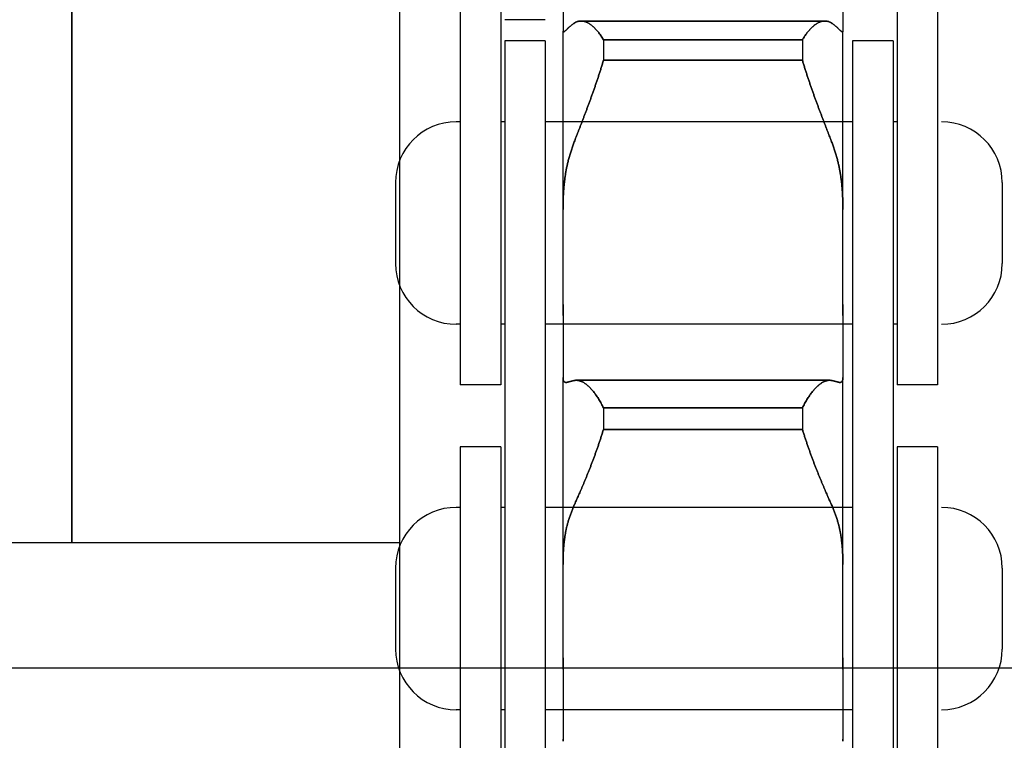
# Model space of a CAD drawing. Units: millimetres. Extents: x 70467 to 311972, y -19883 to 15191.
# Drawn here: x 75204 to 75229, y -6308 to -6291 of the extents above; entities that cross this region are included whole.
import ezdxf

# ---------------------------------------------------------------- set-up
doc = ezdxf.new("R2010")
doc.units = ezdxf.units.MM
doc.header["$LTSCALE"] = 46.255
doc.layers.get('0').update_dxf_attribs({"linetype": 'CONTINUOUS'})

msp = doc.modelspace()

# ---------------------------------------------------------------- linework, layer by layer
at = {"color": 7, "linetype": 'Continuous'}
for p, q in [((75205.6532, -6303.5741), (75205.6532, -6185.1838)), ((75205.6532, -6185.1838), (75205.6532, -6303.5741)), ((75215.2532, -6282.1491), (75215.2532, -6299.6741)), ((75216.2532, -6282.1491), (75216.2532, -6299.6741)), ((75226.0532, -6282.1491), (75226.0532, -6299.6741)), ((75227.0532, -6282.1491), (75227.0532, -6299.6741)), ((75213.7532, -6287.0741), (75213.7532, -6367.0741)), ((75213.7532, -6287.0741), (75213.7532, -6367.0741)), ((75217.7932, -6289.6223), (75217.7932, -6290.932)), ((75217.7932, -6289.6223), (75217.7932, -6290.932)), ((75224.7132, -6289.6223), (75224.7132, -6290.932)), ((75224.7132, -6289.6223), (75224.7132, -6290.932)), ((75217.3532, -6290.6491), (75216.3532, -6290.6491)), ((75218.2345, -6290.6812), (75224.2719, -6290.6812)), ((75224.2719, -6290.6812), (75218.2345, -6290.6812)), ((75217.7932, -6290.932), (75217.7942, -6290.9445)), ((75217.7942, -6290.9445), (75217.7932, -6290.932)), ((75217.7932, -6297.6901), (75217.7932, -6290.9445)), ((75217.7932, -6297.6901), (75217.7932, -6290.9445)), ((75224.7122, -6290.9445), (75224.7132, -6290.932)), ((75224.7132, -6290.932), (75224.7122, -6290.9445)), ((75224.7132, -6297.6901), (75224.7132, -6290.9445)), ((75224.7132, -6297.6901), (75224.7132, -6290.9445)), ((75217.3532, -6291.1741), (75216.3532, -6291.1741)), ((75216.3532, -6291.1741), (75216.3532, -6306.5895)), ((75217.3532, -6291.1741), (75216.3532, -6291.1741)), ((75216.3532, -6291.1741), (75216.3532, -6309.6991)), ((75217.3532, -6291.1741), (75217.3532, -6309.6991)), ((75218.7935, -6291.1479), (75223.713, -6291.1479)), ((75218.7935, -6291.1479), (75218.7935, -6291.6529)), ((75223.713, -6291.1479), (75218.7935, -6291.1479)), ((75218.7935, -6291.1479), (75218.7935, -6291.6529)), ((75223.713, -6291.1479), (75223.713, -6291.6529)), ((75223.713, -6291.1479), (75223.713, -6291.6529)), ((75225.9532, -6291.1741), (75224.9532, -6291.1741)), ((75224.9532, -6291.1741), (75224.9532, -6306.735)), ((75225.9532, -6291.1741), (75224.9532, -6291.1741)), ((75224.9532, -6291.1741), (75224.9532, -6309.6991)), ((75225.9532, -6291.1741), (75225.9532, -6306.6062)), ((75225.9532, -6291.1741), (75225.9532, -6309.6991)), ((75218.7935, -6291.6529), (75223.713, -6291.6529)), ((75223.713, -6291.6529), (75218.7935, -6291.6529)), ((75215.2532, -6293.1741), (75215.1532, -6293.1741)), ((75216.3532, -6293.1741), (75216.2532, -6293.1741)), ((75224.9532, -6293.1741), (75217.3532, -6293.1741)), ((75226.0532, -6293.1741), (75225.9532, -6293.1741)), ((75213.6532, -6294.6741), (75213.6532, -6296.6741)), ((75228.6532, -6294.6741), (75228.6532, -6296.6741)), ((75217.7942, -6295.2139), (75217.7932, -6295.3417)), ((75217.7932, -6295.3417), (75217.7942, -6295.2139)), ((75224.7132, -6295.3417), (75224.7122, -6295.2139)), ((75224.7122, -6295.2139), (75224.7132, -6295.3417)), ((75217.7932, -6297.9549), (75217.7932, -6297.6901)), ((75217.7932, -6297.6901), (75217.7932, -6297.9549)), ((75224.7132, -6297.6901), (75224.7132, -6297.9549)), ((75224.7132, -6297.9549), (75224.7132, -6297.6901)), ((75217.7932, -6297.9549), (75217.7932, -6299.4874)), ((75217.7932, -6297.9549), (75217.7932, -6299.4874)), ((75224.7132, -6297.9549), (75224.7132, -6299.4874)), ((75224.7132, -6297.9549), (75224.7132, -6299.4874)), ((75215.2532, -6298.1741), (75215.1532, -6298.1741)), ((75216.3532, -6298.1741), (75216.2532, -6298.1741)), ((75224.9532, -6298.1741), (75217.3532, -6298.1741)), ((75226.0532, -6298.1741), (75225.9532, -6298.1741)), ((75217.7932, -6299.4874), (75217.7942, -6299.518)), ((75217.7942, -6299.518), (75217.7932, -6299.4874)), ((75217.7932, -6306.4206), (75217.7932, -6299.518)), ((75217.7932, -6306.4206), (75217.7932, -6299.518)), ((75218.125, -6299.559), (75224.3815, -6299.559)), ((75224.3815, -6299.559), (75218.125, -6299.559)), ((75224.7122, -6299.518), (75224.7132, -6299.4874)), ((75224.7132, -6299.4874), (75224.7122, -6299.518)), ((75224.7132, -6306.4206), (75224.7132, -6299.518)), ((75224.7132, -6306.4206), (75224.7132, -6299.518)), ((75216.2532, -6299.6741), (75215.2532, -6299.6741)), ((75218.7935, -6300.2429), (75223.713, -6300.2429)), ((75218.7935, -6300.2429), (75218.7935, -6300.7728)), ((75223.713, -6300.2429), (75218.7935, -6300.2429)), ((75218.7935, -6300.2429), (75218.7935, -6300.7728)), ((75223.713, -6300.2429), (75223.713, -6300.7728)), ((75223.713, -6300.2429), (75223.713, -6300.7728)), ((75218.7935, -6300.7728), (75223.713, -6300.7728)), ((75223.713, -6300.7728), (75218.7935, -6300.7728)), ((75216.2532, -6301.1991), (75215.2532, -6301.1991)), ((75215.2532, -6301.1991), (75215.2532, -6318.7241)), ((75216.2532, -6301.1991), (75216.2532, -6318.7241)), ((75227.0532, -6301.1991), (75226.0532, -6301.1991)), ((75226.0532, -6301.1991), (75226.0532, -6318.7241)), ((75227.0532, -6301.1991), (75227.0532, -6318.7241)), ((75215.2532, -6302.6991), (75215.1532, -6302.6991)), ((75216.3532, -6302.6991), (75216.2532, -6302.6991)), ((75224.9532, -6302.6991), (75217.3532, -6302.6991)), ((75224.9532, -6302.6991), (75224.4427, -6302.6991)), ((75213.7532, -6303.5741), (75183.7532, -6303.5741)), ((75217.7942, -6303.9981), (75217.7932, -6304.1146)), ((75217.7932, -6304.1146), (75217.7942, -6303.9981)), ((75224.7132, -6304.1146), (75224.7122, -6303.9981)), ((75224.7122, -6303.9981), (75224.7132, -6304.1146)), ((75213.6532, -6304.1991), (75213.6532, -6306.1991)), ((75228.6532, -6304.1991), (75228.6532, -6306.1991)), ((75217.7932, -6306.6963), (75217.7932, -6306.4206)), ((75217.7932, -6306.4206), (75217.7932, -6306.6963)), ((75224.7132, -6306.4206), (75224.7132, -6306.6963)), ((75224.7132, -6306.6963), (75224.7132, -6306.4206)), ((75217.7932, -6306.6963), (75217.7932, -6308.4301)), ((75217.7932, -6306.6963), (75217.7932, -6308.4301)), ((75224.7132, -6306.6963), (75224.7132, -6308.4301)), ((75224.7132, -6306.6963), (75224.7132, -6308.4301)), ((75215.2532, -6307.6991), (75215.1532, -6307.6991)), ((75216.3532, -6307.6991), (75216.2532, -6307.6991)), ((75224.9532, -6307.6991), (75217.3532, -6307.6991)), ((75217.7932, -6308.4301), (75217.7942, -6308.4784)), ((75217.7942, -6308.4784), (75217.7932, -6308.4301)), ((75224.7122, -6308.4784), (75224.7132, -6308.4301)), ((75224.7132, -6308.4301), (75224.7122, -6308.4784))]:
    msp.add_line(p, q, dxfattribs=at)
for p, q in [((75217.3532, -6291.1741), (75217.3532, -6306.3617)), ((75227.0532, -6299.6741), (75226.0532, -6299.6741)), ((75278.6191, -6306.6743), (75150.8369, -6306.6743))]:
    msp.add_line(p, q)
at = {"color": 82}
msp.add_circle((75199.4967, -6260.5257), 490.6406, dxfattribs=at)
at = {"color": 7, "linetype": 'Continuous'}
for centre, start, end in [((75215.1532, -6294.6741), 90, 180), ((75227.1532, -6294.6741), 0, 90), ((75215.1532, -6296.6741), 180, 270), ((75227.1532, -6296.6741), 270, 0), ((75215.1532, -6304.1991), 90, 180), ((75227.1532, -6304.1991), 0, 90), ((75215.1532, -6306.1991), 180, 270), ((75227.1532, -6306.1991), 270, 0)]:
    msp.add_arc(centre, 1.5, start, end, dxfattribs=at)
for points, start_tangent, end_tangent in [([(75217.8036, -6290.9527), (75217.8071, -6290.9523), (75217.8147, -6290.9495), (75217.824, -6290.9441), (75217.835, -6290.9361), (75217.8478, -6290.9257), (75217.8624, -6290.9127), (75217.8788, -6290.8973), (75217.897, -6290.8795), (75217.917, -6290.8593)], (0.9999972, 0.0023769), (0.7003095, 0.7138394)), ([(75217.917, -6290.8593), (75217.897, -6290.8795), (75217.8788, -6290.8973), (75217.8624, -6290.9127), (75217.8478, -6290.9257), (75217.835, -6290.9361), (75217.824, -6290.9441), (75217.8147, -6290.9495), (75217.8071, -6290.9523), (75217.8036, -6290.9527)], (-0.7003095, -0.7138394), (-0.9999972, -0.0023771)), ([(75217.917, -6290.8593), (75217.9446, -6290.8326), (75217.9749, -6290.8061), (75218.0079, -6290.7796), (75218.0436, -6290.7533), (75218.082, -6290.7272)], (0.7003095, 0.7138394), (0.8357949, 0.5490417)), ([(75218.082, -6290.7272), (75218.0436, -6290.7533), (75218.0079, -6290.7796), (75217.9749, -6290.8061), (75217.9446, -6290.8326), (75217.917, -6290.8593)], (-0.8357949, -0.5490417), (-0.7003095, -0.7138394)), ([(75218.082, -6290.7272), (75218.1054, -6290.7133), (75218.1295, -6290.7019), (75218.1545, -6290.6929), (75218.1803, -6290.6865), (75218.2068, -6290.6825), (75218.234, -6290.6812), (75218.2345, -6290.6812)], (0.8357949, 0.5490417), (1, 0.0000053)), ([(75218.2345, -6290.6812), (75218.234, -6290.6812), (75218.2068, -6290.6825), (75218.1803, -6290.6865), (75218.1545, -6290.6929), (75218.1295, -6290.7019), (75218.1054, -6290.7133), (75218.082, -6290.7272)], (-1, -0.0000053), (-0.8357949, -0.5490417)), ([(75218.2345, -6290.6812), (75218.2618, -6290.6824), (75218.2902, -6290.6863), (75218.3191, -6290.6928), (75218.3486, -6290.702), (75218.3784, -6290.7139), (75218.4086, -6290.7284), (75218.439, -6290.7456), (75218.4696, -6290.7655), (75218.5004, -6290.788), (75218.5311, -6290.8131), (75218.5617, -6290.8408), (75218.5922, -6290.871), (75218.6224, -6290.9037), (75218.6523, -6290.9388), (75218.6818, -6290.9763), (75218.7107, -6291.016), (75218.739, -6291.0579), (75218.7666, -6291.1019), (75218.7935, -6291.1479)], (1, 0.0000053), (0.4908531, -0.8712423)), ([(75218.7935, -6291.1479), (75218.7666, -6291.1019), (75218.739, -6291.0579), (75218.7107, -6291.016), (75218.6818, -6290.9763), (75218.6523, -6290.9388), (75218.6224, -6290.9037), (75218.5922, -6290.871), (75218.5617, -6290.8408), (75218.5311, -6290.8131), (75218.5004, -6290.788), (75218.4696, -6290.7655), (75218.439, -6290.7456), (75218.4086, -6290.7284), (75218.3784, -6290.7139), (75218.3486, -6290.702), (75218.3191, -6290.6928), (75218.2902, -6290.6863), (75218.2618, -6290.6824), (75218.2345, -6290.6812)], (-0.4908531, 0.8712423), (-1, -0.0000053)), ([(75223.713, -6291.1479), (75223.7398, -6291.1019), (75223.7675, -6291.0579), (75223.7958, -6291.016), (75223.8247, -6290.9763), (75223.8541, -6290.9388), (75223.884, -6290.9037), (75223.9142, -6290.871), (75223.9447, -6290.8408), (75223.9754, -6290.8131), (75224.0061, -6290.788), (75224.0368, -6290.7655), (75224.0674, -6290.7456), (75224.0979, -6290.7284), (75224.128, -6290.7139), (75224.1579, -6290.702), (75224.1873, -6290.6928), (75224.2162, -6290.6863), (75224.2447, -6290.6824), (75224.2719, -6290.6812)], (0.4908531, 0.8712423), (1, -0.0000053)), ([(75224.2719, -6290.6812), (75224.2447, -6290.6824), (75224.2162, -6290.6863), (75224.1873, -6290.6928), (75224.1579, -6290.702), (75224.128, -6290.7139), (75224.0979, -6290.7284), (75224.0674, -6290.7456), (75224.0368, -6290.7655), (75224.0061, -6290.788), (75223.9754, -6290.8131), (75223.9447, -6290.8408), (75223.9142, -6290.871), (75223.884, -6290.9037), (75223.8541, -6290.9388), (75223.8247, -6290.9763), (75223.7958, -6291.016), (75223.7675, -6291.0579), (75223.7398, -6291.1019), (75223.713, -6291.1479)], (-1, 0.0000053), (-0.4908531, -0.8712423)), ([(75224.2719, -6290.6812), (75224.2725, -6290.6812), (75224.2997, -6290.6825), (75224.3261, -6290.6865), (75224.3519, -6290.6929), (75224.3769, -6290.7019), (75224.4011, -6290.7133), (75224.4244, -6290.7272)], (1, -0.0000053), (0.8357949, -0.5490417)), ([(75224.4244, -6290.7272), (75224.4011, -6290.7133), (75224.3769, -6290.7019), (75224.3519, -6290.6929), (75224.3261, -6290.6865), (75224.2997, -6290.6825), (75224.2725, -6290.6812), (75224.2719, -6290.6812)], (-0.8357949, 0.5490417), (-1, 0.0000053)), ([(75224.4244, -6290.7272), (75224.4628, -6290.7533), (75224.4985, -6290.7796), (75224.5315, -6290.8061), (75224.5618, -6290.8326), (75224.5894, -6290.8593)], (0.8357949, -0.5490417), (0.7003095, -0.7138394)), ([(75224.5894, -6290.8593), (75224.5618, -6290.8326), (75224.5315, -6290.8061), (75224.4985, -6290.7796), (75224.4628, -6290.7533), (75224.4244, -6290.7272)], (-0.7003095, 0.7138394), (-0.8357949, 0.5490417)), ([(75224.5894, -6290.8593), (75224.6095, -6290.8795), (75224.6277, -6290.8973), (75224.644, -6290.9127), (75224.6586, -6290.9257), (75224.6714, -6290.9361), (75224.6825, -6290.9441), (75224.6918, -6290.9495), (75224.6994, -6290.9523), (75224.7028, -6290.9527)], (0.7003095, -0.7138394), (0.9999972, -0.0023771)), ([(75224.7028, -6290.9527), (75224.6994, -6290.9523), (75224.6918, -6290.9495), (75224.6825, -6290.9441), (75224.6714, -6290.9361), (75224.6586, -6290.9257), (75224.644, -6290.9127), (75224.6277, -6290.8973), (75224.6095, -6290.8795), (75224.5894, -6290.8593)], (-0.9999972, 0.0023769), (-0.7003095, 0.7138394)), ([(75217.7942, -6290.9445), (75217.7969, -6290.9498), (75217.8011, -6290.9524), (75217.8036, -6290.9527)], (0.2590872, -0.9658539), (0.9999972, 0.002377)), ([(75217.8036, -6290.9527), (75217.8011, -6290.9524), (75217.7969, -6290.9498), (75217.7942, -6290.9445)], (-0.9999972, -0.0023771), (-0.2590872, 0.9658539)), ([(75224.7028, -6290.9527), (75224.7053, -6290.9524), (75224.7096, -6290.9498), (75224.7122, -6290.9445)], (0.9999972, -0.0023771), (0.2590872, 0.9658539)), ([(75224.7122, -6290.9445), (75224.7096, -6290.9498), (75224.7053, -6290.9524), (75224.7028, -6290.9527)], (-0.2590872, -0.9658539), (-0.9999972, 0.002377)), ([(75218.7935, -6291.6529), (75218.7666, -6291.7428), (75218.739, -6291.8328), (75218.7107, -6291.9226), (75218.6818, -6292.0123), (75218.6523, -6292.1017), (75218.6224, -6292.1905), (75218.5922, -6292.2788), (75218.5617, -6292.3663), (75218.5311, -6292.453), (75218.5004, -6292.5386), (75218.4696, -6292.6232), (75218.439, -6292.7065), (75218.4086, -6292.7885), (75218.3784, -6292.869), (75218.3486, -6292.948), (75218.3191, -6293.0254), (75218.2902, -6293.1011), (75218.2618, -6293.175), (75218.234, -6293.247), (75218.2068, -6293.3172), (75218.1803, -6293.3854), (75218.1545, -6293.4517), (75218.1295, -6293.516), (75218.1054, -6293.5782), (75218.082, -6293.6383)], (-0.2824898, -0.9592703), (-0.361783, -0.9322623)), ([(75218.082, -6293.6383), (75218.1054, -6293.5782), (75218.1295, -6293.516), (75218.1545, -6293.4517), (75218.1803, -6293.3854), (75218.2068, -6293.3172), (75218.234, -6293.247), (75218.2618, -6293.175), (75218.2902, -6293.1011), (75218.3191, -6293.0254), (75218.3486, -6292.948), (75218.3784, -6292.869), (75218.4086, -6292.7885), (75218.439, -6292.7065), (75218.4696, -6292.6232), (75218.5004, -6292.5386), (75218.5311, -6292.453), (75218.5617, -6292.3663), (75218.5922, -6292.2788), (75218.6224, -6292.1905), (75218.6523, -6292.1017), (75218.6818, -6292.0123), (75218.7107, -6291.9226), (75218.739, -6291.8328), (75218.7666, -6291.7428), (75218.7935, -6291.6529)], (0.361783, 0.9322623), (0.2824898, 0.9592703)), ([(75224.4244, -6293.6383), (75224.4011, -6293.5782), (75224.3769, -6293.516), (75224.3519, -6293.4517), (75224.3261, -6293.3854), (75224.2997, -6293.3172), (75224.2725, -6293.247), (75224.2447, -6293.175), (75224.2162, -6293.1011), (75224.1873, -6293.0254), (75224.1579, -6292.948), (75224.128, -6292.869), (75224.0979, -6292.7885), (75224.0674, -6292.7065), (75224.0368, -6292.6232), (75224.0061, -6292.5386), (75223.9754, -6292.453), (75223.9447, -6292.3663), (75223.9142, -6292.2788), (75223.884, -6292.1905), (75223.8541, -6292.1017), (75223.8247, -6292.0123), (75223.7958, -6291.9226), (75223.7675, -6291.8328), (75223.7398, -6291.7428), (75223.713, -6291.6529)], (-0.361783, 0.9322623), (-0.2824898, 0.9592703)), ([(75223.713, -6291.6529), (75223.7398, -6291.7428), (75223.7675, -6291.8328), (75223.7958, -6291.9226), (75223.8247, -6292.0123), (75223.8541, -6292.1017), (75223.884, -6292.1905), (75223.9142, -6292.2788), (75223.9447, -6292.3663), (75223.9754, -6292.453), (75224.0061, -6292.5386), (75224.0368, -6292.6232), (75224.0674, -6292.7065), (75224.0979, -6292.7885), (75224.128, -6292.869), (75224.1579, -6292.948), (75224.1873, -6293.0254), (75224.2162, -6293.1011), (75224.2447, -6293.175), (75224.2725, -6293.247), (75224.2997, -6293.3172), (75224.3261, -6293.3854), (75224.3519, -6293.4517), (75224.3769, -6293.516), (75224.4011, -6293.5782), (75224.4244, -6293.6383)], (0.2824898, -0.9592703), (0.361783, -0.9322623)), ([(75218.082, -6293.6383), (75218.0436, -6293.7409), (75218.0079, -6293.8441), (75217.9749, -6293.9478), (75217.9446, -6294.0519), (75217.917, -6294.1565)], (-0.361783, -0.9322623), (-0.2426224, -0.9701208)), ([(75217.917, -6294.1565), (75217.9446, -6294.0519), (75217.9749, -6293.9478), (75218.0079, -6293.8441), (75218.0436, -6293.7409), (75218.082, -6293.6383)], (0.2426224, 0.9701208), (0.361783, 0.9322623)), ([(75224.5894, -6294.1565), (75224.5618, -6294.0519), (75224.5315, -6293.9478), (75224.4985, -6293.8441), (75224.4628, -6293.7409), (75224.4244, -6293.6383)], (-0.2426224, 0.9701208), (-0.361783, 0.9322623)), ([(75224.4244, -6293.6383), (75224.4628, -6293.7409), (75224.4985, -6293.8441), (75224.5315, -6293.9478), (75224.5618, -6294.0519), (75224.5894, -6294.1565)], (0.361783, -0.9322623), (0.2426224, -0.9701208)), ([(75217.917, -6294.1565), (75217.897, -6294.2415), (75217.8788, -6294.3286), (75217.8624, -6294.4179), (75217.8478, -6294.5094), (75217.835, -6294.603), (75217.824, -6294.699), (75217.8147, -6294.7973), (75217.8071, -6294.8979), (75217.8011, -6295.0009), (75217.7969, -6295.1062), (75217.7942, -6295.2139)], (-0.2426224, -0.9701208), (-0.016613, -0.999862)), ([(75217.7942, -6295.2139), (75217.7969, -6295.1062), (75217.8011, -6295.0009), (75217.8071, -6294.8979), (75217.8147, -6294.7973), (75217.824, -6294.699), (75217.835, -6294.603), (75217.8478, -6294.5094), (75217.8624, -6294.4179), (75217.8788, -6294.3286), (75217.897, -6294.2415), (75217.917, -6294.1565)], (0.016613, 0.999862), (0.2426224, 0.9701208)), ([(75224.7122, -6295.2139), (75224.7096, -6295.1062), (75224.7053, -6295.0009), (75224.6994, -6294.8979), (75224.6918, -6294.7973), (75224.6825, -6294.699), (75224.6714, -6294.603), (75224.6586, -6294.5094), (75224.644, -6294.4179), (75224.6277, -6294.3286), (75224.6095, -6294.2415), (75224.5894, -6294.1565)], (-0.016613, 0.999862), (-0.2426224, 0.9701208)), ([(75224.5894, -6294.1565), (75224.6095, -6294.2415), (75224.6277, -6294.3286), (75224.644, -6294.4179), (75224.6586, -6294.5094), (75224.6714, -6294.603), (75224.6825, -6294.699), (75224.6918, -6294.7973), (75224.6994, -6294.8979), (75224.7053, -6295.0009), (75224.7096, -6295.1062), (75224.7122, -6295.2139)], (0.2426224, -0.9701208), (0.016613, -0.999862)), ([(75217.7942, -6299.518), (75217.7969, -6299.5392), (75217.8011, -6299.5576), (75217.8071, -6299.5732), (75217.8147, -6299.586), (75217.824, -6299.5961), (75217.835, -6299.6036), (75217.8478, -6299.6085), (75217.8624, -6299.6108), (75217.869, -6299.611)], (0.0796761, -0.9968208), (1, 0.0000405)), ([(75217.869, -6299.611), (75217.8624, -6299.6108), (75217.8478, -6299.6085), (75217.835, -6299.6036), (75217.824, -6299.5961), (75217.8147, -6299.586), (75217.8071, -6299.5732), (75217.8011, -6299.5576), (75217.7969, -6299.5392), (75217.7942, -6299.518)], (-1, -0.0000405), (-0.0796761, 0.9968208)), ([(75217.869, -6299.611), (75217.8788, -6299.6106), (75217.897, -6299.6079), (75217.917, -6299.6027)], (1, 0.0000405), (0.956412, 0.2920206)), ([(75217.917, -6299.6027), (75217.897, -6299.6079), (75217.8788, -6299.6106), (75217.869, -6299.611)], (-0.956412, -0.2920206), (-1, -0.0000405)), ([(75217.917, -6299.6027), (75217.9446, -6299.5947), (75217.9749, -6299.5868), (75218.0079, -6299.5788), (75218.0436, -6299.571), (75218.082, -6299.5631)], (0.956412, 0.2920206), (0.981185, 0.1930699)), ([(75218.082, -6299.5631), (75218.0436, -6299.571), (75218.0079, -6299.5788), (75217.9749, -6299.5868), (75217.9446, -6299.5947), (75217.917, -6299.6027)], (-0.981185, -0.1930699), (-0.956412, -0.2920206)), ([(75218.082, -6299.5631), (75218.1054, -6299.5598), (75218.1249, -6299.559)], (0.981185, 0.1930699), (1, 0.0000452)), ([(75218.1249, -6299.559), (75218.1054, -6299.5598), (75218.082, -6299.5631)], (-1, -0.0000453), (-0.981185, -0.1930699)), ([(75218.1249, -6299.559), (75218.1295, -6299.5591), (75218.1545, -6299.5608), (75218.1803, -6299.5651), (75218.2068, -6299.572), (75218.234, -6299.5815), (75218.2618, -6299.5936), (75218.2902, -6299.6083), (75218.3191, -6299.6257), (75218.3486, -6299.6457), (75218.3784, -6299.6684), (75218.4086, -6299.6937), (75218.439, -6299.7216), (75218.4696, -6299.7521), (75218.5004, -6299.7852), (75218.5311, -6299.8207), (75218.5617, -6299.8588), (75218.5922, -6299.8992), (75218.6224, -6299.942), (75218.6523, -6299.987), (75218.6818, -6300.0342), (75218.7107, -6300.0835), (75218.739, -6300.1348), (75218.7666, -6300.1879), (75218.7935, -6300.2429)], (1, 0.0000452), (0.428375, -0.903601)), ([(75218.7935, -6300.2429), (75218.7666, -6300.1879), (75218.739, -6300.1348), (75218.7107, -6300.0835), (75218.6818, -6300.0342), (75218.6523, -6299.987), (75218.6224, -6299.942), (75218.5922, -6299.8992), (75218.5617, -6299.8588), (75218.5311, -6299.8207), (75218.5004, -6299.7852), (75218.4696, -6299.7521), (75218.439, -6299.7216), (75218.4086, -6299.6937), (75218.3784, -6299.6684), (75218.3486, -6299.6457), (75218.3191, -6299.6257), (75218.2902, -6299.6083), (75218.2618, -6299.5936), (75218.234, -6299.5815), (75218.2068, -6299.572), (75218.1803, -6299.5651), (75218.1545, -6299.5608), (75218.1295, -6299.5591), (75218.1249, -6299.559)], (-0.428375, 0.903601), (-1, -0.0000452)), ([(75223.713, -6300.2429), (75223.7398, -6300.1879), (75223.7675, -6300.1348), (75223.7958, -6300.0835), (75223.8247, -6300.0342), (75223.8541, -6299.987), (75223.884, -6299.942), (75223.9142, -6299.8992), (75223.9447, -6299.8588), (75223.9754, -6299.8207), (75224.0061, -6299.7852), (75224.0368, -6299.7521), (75224.0674, -6299.7216), (75224.0979, -6299.6937), (75224.128, -6299.6684), (75224.1579, -6299.6457), (75224.1873, -6299.6257), (75224.2162, -6299.6083), (75224.2447, -6299.5936), (75224.2725, -6299.5815), (75224.2997, -6299.572), (75224.3261, -6299.5651), (75224.3519, -6299.5608), (75224.3769, -6299.5591), (75224.3816, -6299.559)], (0.428375, 0.903601), (1, -0.0000452)), ([(75224.3816, -6299.559), (75224.3769, -6299.5591), (75224.3519, -6299.5608), (75224.3261, -6299.5651), (75224.2997, -6299.572), (75224.2725, -6299.5815), (75224.2447, -6299.5936), (75224.2162, -6299.6083), (75224.1873, -6299.6257), (75224.1579, -6299.6457), (75224.128, -6299.6684), (75224.0979, -6299.6937), (75224.0674, -6299.7216), (75224.0368, -6299.7521), (75224.0061, -6299.7852), (75223.9754, -6299.8207), (75223.9447, -6299.8588), (75223.9142, -6299.8992), (75223.884, -6299.942), (75223.8541, -6299.987), (75223.8247, -6300.0342), (75223.7958, -6300.0835), (75223.7675, -6300.1348), (75223.7398, -6300.1879), (75223.713, -6300.2429)], (-1, 0.0000452), (-0.428375, -0.903601)), ([(75224.3816, -6299.559), (75224.4011, -6299.5598), (75224.4244, -6299.5631)], (1, -0.0000453), (0.981185, -0.1930699)), ([(75224.4244, -6299.5631), (75224.4011, -6299.5598), (75224.3816, -6299.559)], (-0.981185, 0.1930699), (-1, 0.0000452)), ([(75224.4244, -6299.5631), (75224.4628, -6299.571), (75224.4985, -6299.5788), (75224.5315, -6299.5868), (75224.5618, -6299.5947), (75224.5894, -6299.6027)], (0.981185, -0.1930699), (0.956412, -0.2920206)), ([(75224.5894, -6299.6027), (75224.5618, -6299.5947), (75224.5315, -6299.5868), (75224.4985, -6299.5788), (75224.4628, -6299.571), (75224.4244, -6299.5631)], (-0.956412, 0.2920206), (-0.981185, 0.1930699)), ([(75224.5894, -6299.6027), (75224.6095, -6299.6079), (75224.6277, -6299.6106), (75224.6375, -6299.611)], (0.956412, -0.2920206), (1, -0.0000405)), ([(75224.6375, -6299.611), (75224.6277, -6299.6106), (75224.6095, -6299.6079), (75224.5894, -6299.6027)], (-1, 0.0000405), (-0.956412, 0.2920206)), ([(75224.6375, -6299.611), (75224.644, -6299.6108), (75224.6586, -6299.6085), (75224.6714, -6299.6036), (75224.6825, -6299.5961), (75224.6918, -6299.586), (75224.6994, -6299.5732), (75224.7053, -6299.5576), (75224.7096, -6299.5392), (75224.7122, -6299.518)], (1, -0.0000405), (0.0796761, 0.9968208)), ([(75224.7122, -6299.518), (75224.7096, -6299.5392), (75224.7053, -6299.5576), (75224.6994, -6299.5732), (75224.6918, -6299.586), (75224.6825, -6299.5961), (75224.6714, -6299.6036), (75224.6586, -6299.6085), (75224.644, -6299.6108), (75224.6375, -6299.611)], (-0.0796761, -0.9968208), (-1, 0.0000405)), ([(75218.7935, -6300.7728), (75218.7666, -6300.8605), (75218.739, -6300.9479), (75218.7107, -6301.0349), (75218.6818, -6301.1214), (75218.6523, -6301.2072), (75218.6224, -6301.2923), (75218.5922, -6301.3764), (75218.5617, -6301.4595), (75218.5311, -6301.5415), (75218.5004, -6301.6221), (75218.4696, -6301.7014), (75218.439, -6301.7792), (75218.4086, -6301.8553), (75218.3784, -6301.9298), (75218.3486, -6302.0025), (75218.3191, -6302.0733), (75218.2902, -6302.1421), (75218.2618, -6302.209), (75218.234, -6302.2738), (75218.2068, -6302.3366), (75218.1803, -6302.3972), (75218.1545, -6302.4557), (75218.1295, -6302.5119), (75218.1054, -6302.566), (75218.082, -6302.6178)], (-0.2886938, -0.9574215), (-0.4120304, -0.9111701)), ([(75218.082, -6302.6178), (75218.1054, -6302.566), (75218.1295, -6302.5119), (75218.1545, -6302.4557), (75218.1803, -6302.3972), (75218.2068, -6302.3366), (75218.234, -6302.2738), (75218.2618, -6302.209), (75218.2902, -6302.1421), (75218.3191, -6302.0733), (75218.3486, -6302.0025), (75218.3784, -6301.9298), (75218.4086, -6301.8553), (75218.439, -6301.7792), (75218.4696, -6301.7014), (75218.5004, -6301.6221), (75218.5311, -6301.5415), (75218.5617, -6301.4595), (75218.5922, -6301.3764), (75218.6224, -6301.2923), (75218.6523, -6301.2072), (75218.6818, -6301.1214), (75218.7107, -6301.0349), (75218.739, -6300.9479), (75218.7666, -6300.8605), (75218.7935, -6300.7728)], (0.4120304, 0.9111701), (0.2886938, 0.9574215)), ([(75224.4244, -6302.6178), (75224.4011, -6302.566), (75224.3769, -6302.5119), (75224.3519, -6302.4557), (75224.3261, -6302.3972), (75224.2997, -6302.3366), (75224.2725, -6302.2738), (75224.2447, -6302.209), (75224.2162, -6302.1421), (75224.1873, -6302.0733), (75224.1579, -6302.0025), (75224.128, -6301.9298), (75224.0979, -6301.8553), (75224.0674, -6301.7792), (75224.0368, -6301.7014), (75224.0061, -6301.6221), (75223.9754, -6301.5415), (75223.9447, -6301.4595), (75223.9142, -6301.3764), (75223.884, -6301.2923), (75223.8541, -6301.2072), (75223.8247, -6301.1214), (75223.7958, -6301.0349), (75223.7675, -6300.9479), (75223.7398, -6300.8605), (75223.713, -6300.7728)], (-0.4120304, 0.9111701), (-0.2886938, 0.9574215)), ([(75223.713, -6300.7728), (75223.7398, -6300.8605), (75223.7675, -6300.9479), (75223.7958, -6301.0349), (75223.8247, -6301.1214), (75223.8541, -6301.2072), (75223.884, -6301.2923), (75223.9142, -6301.3764), (75223.9447, -6301.4595), (75223.9754, -6301.5415), (75224.0061, -6301.6221), (75224.0368, -6301.7014), (75224.0674, -6301.7792), (75224.0979, -6301.8553), (75224.128, -6301.9298), (75224.1579, -6302.0025), (75224.1873, -6302.0733), (75224.2162, -6302.1421), (75224.2447, -6302.209), (75224.2725, -6302.2738), (75224.2997, -6302.3366), (75224.3261, -6302.3972), (75224.3519, -6302.4557), (75224.3769, -6302.5119), (75224.4011, -6302.566), (75224.4244, -6302.6178)], (0.2886938, -0.9574215), (0.4120304, -0.9111701)), ([(75218.082, -6302.6178), (75218.0436, -6302.7059), (75218.0079, -6302.7944), (75217.9749, -6302.8834), (75217.9446, -6302.9728), (75217.917, -6303.0625)], (-0.4120304, -0.9111701), (-0.2797851, -0.9600627)), ([(75217.917, -6303.0625), (75217.9446, -6302.9728), (75217.9749, -6302.8834), (75218.0079, -6302.7944), (75218.0436, -6302.7059), (75218.082, -6302.6178)], (0.2797851, 0.9600627), (0.4120304, 0.9111701)), ([(75224.5894, -6303.0625), (75224.5618, -6302.9728), (75224.5315, -6302.8834), (75224.4985, -6302.7944), (75224.4628, -6302.7059), (75224.4244, -6302.6178)], (-0.2797851, 0.9600627), (-0.4120304, 0.9111701)), ([(75224.4244, -6302.6178), (75224.4628, -6302.7059), (75224.4985, -6302.7944), (75224.5315, -6302.8834), (75224.5618, -6302.9728), (75224.5894, -6303.0625)], (0.4120304, -0.9111701), (0.2797851, -0.9600627)), ([(75217.917, -6303.0625), (75217.897, -6303.1356), (75217.8788, -6303.211), (75217.8624, -6303.2887), (75217.8479, -6303.3688), (75217.8351, -6303.4513), (75217.824, -6303.5362), (75217.8147, -6303.6235), (75217.8071, -6303.7134), (75217.8011, -6303.8057), (75217.7969, -6303.9007), (75217.7942, -6303.9981)], (-0.2797851, -0.9600627), (-0.018327, -0.999832)), ([(75217.7942, -6303.9981), (75217.7969, -6303.9007), (75217.8011, -6303.8057), (75217.8071, -6303.7134), (75217.8147, -6303.6235), (75217.824, -6303.5362), (75217.8351, -6303.4513), (75217.8479, -6303.3688), (75217.8624, -6303.2887), (75217.8788, -6303.211), (75217.897, -6303.1356), (75217.917, -6303.0625)], (0.018327, 0.999832), (0.2797851, 0.9600627)), ([(75224.7122, -6303.9981), (75224.7096, -6303.9007), (75224.7053, -6303.8057), (75224.6994, -6303.7134), (75224.6918, -6303.6235), (75224.6824, -6303.5362), (75224.6714, -6303.4513), (75224.6586, -6303.3688), (75224.644, -6303.2887), (75224.6276, -6303.211), (75224.6094, -6303.1356), (75224.5894, -6303.0625)], (-0.018327, 0.999832), (-0.2797851, 0.9600627)), ([(75224.5894, -6303.0625), (75224.6094, -6303.1356), (75224.6276, -6303.211), (75224.644, -6303.2887), (75224.6586, -6303.3688), (75224.6714, -6303.4513), (75224.6824, -6303.5362), (75224.6918, -6303.6235), (75224.6994, -6303.7134), (75224.7053, -6303.8057), (75224.7096, -6303.9007), (75224.7122, -6303.9981)], (0.2797851, -0.9600627), (0.018327, -0.999832))]:
    msp.add_spline(points, degree=3, dxfattribs=dict(at, start_tangent=start_tangent, end_tangent=end_tangent))

doc.saveas('drawing.dxf')
